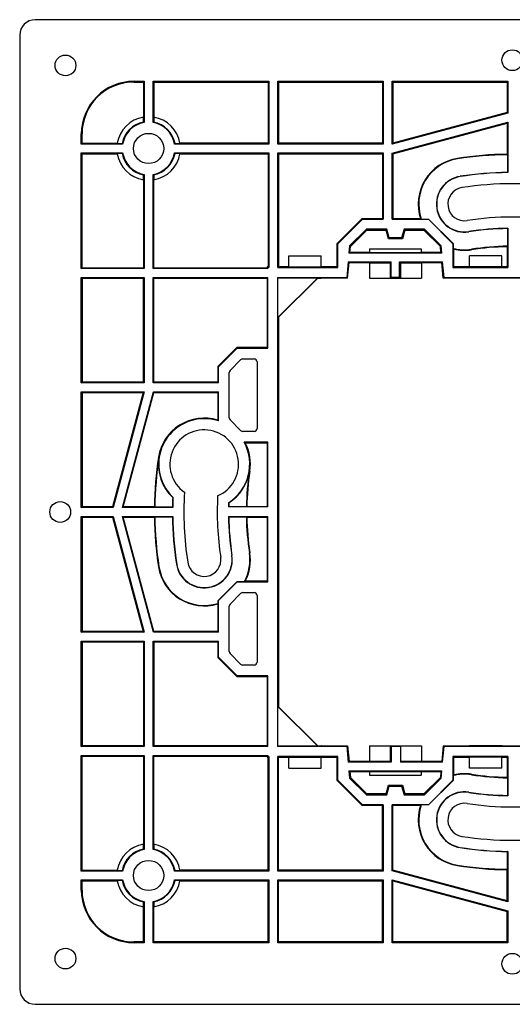
# Model space of a CAD drawing. Units: millimetres. Extents: x -47.8 to 47, y -47.4 to 47.4.
# Drawn here: x -47.8 to -0.4, y -47.4 to 47.4 of the extents above; entities that cross this region are included whole.
import ezdxf

# ---------------------------------------------------------------- set-up
doc = ezdxf.new("R2010")
doc.units = ezdxf.units.MM
doc.header["$LTSCALE"] = 16.335
doc.layers.get('0').update_dxf_attribs({"linetype": 'CONTINUOUS'})
doc.layers.add('DRAFT', color=7, linetype='CONTINUOUS')

msp = doc.modelspace()

# ---------------------------------------------------------------- linework, layer by layer
at = {"color": 7, "linetype": 'CONTINUOUS'}
for p, q in [((45.5, 47.437), (-46.3, 47.437)), ((-47.8, 45.937), (-47.8, -45.863)), ((-36.8, 41.507), (-35.83, 41.507)), ((-36.8, 41.437), (-35.9, 41.437)), ((-35.83, 41.507), (-35.9, 41.437)), ((-35.9, 41.437), (-35.9, 38.051)), ((-35.83, 41.507), (-35.83, 37.53)), ((-34.97, 37.53), (-34.97, 41.507)), ((-34.97, 41.507), (-34.9, 41.437)), ((-34.97, 41.507), (-23.83, 41.507)), ((-34.9, 41.437), (-34.9, 38.051)), ((-34.9, 41.437), (-23.9, 41.437)), ((-23.83, 41.507), (-23.9, 41.437)), ((-23.9, 41.437), (-23.9, 35.537)), ((-23.83, 41.507), (-23.83, 35.467)), ((-22.97, 35.467), (-22.97, 41.507)), ((-22.97, 41.507), (-22.9, 41.437)), ((-22.97, 41.507), (-12.83, 41.507)), ((-22.9, 41.437), (-22.9, 35.537)), ((-22.9, 41.437), (-12.9, 41.437)), ((-12.83, 41.507), (-12.9, 41.437)), ((-12.9, 41.437), (-12.9, 35.537)), ((-12.83, 41.507), (-12.83, 35.467)), ((-11.97, 35.463), (-11.97, 41.507)), ((-11.97, 41.507), (-11.9, 41.437)), ((-11.97, 41.507), (-0.83, 41.507)), ((-11.9, 41.437), (-11.9, 35.554)), ((-11.9, 41.437), (-0.9, 41.437)), ((-0.83, 41.507), (-0.9, 41.437)), ((-0.9, 41.437), (-0.9, 38.502)), ((-0.83, 41.507), (-0.83, 38.448)), ((-35.892, 37.582), (-35.9, 38.051)), ((-34.9, 38.051), (-34.908, 37.582)), ((-0.83, 38.448), (-11.97, 35.463)), ((-0.9, 38.502), (-11.9, 35.554)), ((-0.9, 38.502), (-0.83, 38.448)), ((-35.892, 37.582), (-35.865, 37.559)), ((-34.943, 37.553), (-34.97, 37.53)), ((-11.97, 34.573), (-0.83, 37.558)), ((-11.9, 34.519), (-0.9, 37.467)), ((-0.9, 37.467), (-0.83, 37.558)), ((-0.9, 37.467), (-0.9, 34.483)), ((-0.83, 37.558), (-0.83, 32.714)), ((-41.87, 35.467), (-41.87, 36.437)), ((-41.8, 35.537), (-41.8, 36.437)), ((-41.87, 35.467), (-41.8, 35.537)), ((-37.894, 35.467), (-41.87, 35.467)), ((-41.8, 35.537), (-38.415, 35.537)), ((-38.415, 35.537), (-37.945, 35.529)), ((-37.917, 35.494), (-37.894, 35.467)), ((-23.83, 35.467), (-32.907, 35.467)), ((-32.855, 35.529), (-32.878, 35.501)), ((-32.855, 35.529), (-32.386, 35.537)), ((-23.9, 35.537), (-32.386, 35.537)), ((-23.9, 35.537), (-23.83, 35.467)), ((-22.9, 35.537), (-22.97, 35.467)), ((-12.83, 35.467), (-22.97, 35.467)), ((-12.9, 35.537), (-22.9, 35.537)), ((-12.9, 35.537), (-12.83, 35.467)), ((-11.9, 35.554), (-11.97, 35.463)), ((-41.87, 23.467), (-41.87, 34.607)), ((-41.87, 34.607), (-41.8, 34.537)), ((-41.87, 34.607), (-37.894, 34.607)), ((-41.8, 23.537), (-41.8, 34.537)), ((-41.8, 34.537), (-38.415, 34.537)), ((-37.945, 34.545), (-38.415, 34.537)), ((-37.945, 34.545), (-37.922, 34.572)), ((-32.884, 34.579), (-32.907, 34.607)), ((-32.907, 34.607), (-23.83, 34.607)), ((-32.386, 34.537), (-32.855, 34.545)), ((-32.386, 34.537), (-23.9, 34.537)), ((-23.9, 34.537), (-23.83, 34.607)), ((-23.9, 34.537), (-23.9, 23.637)), ((-23.83, 34.607), (-23.83, 23.567)), ((-22.97, 23.567), (-22.97, 34.607)), ((-22.9, 34.537), (-22.97, 34.607)), ((-22.97, 34.607), (-12.83, 34.607)), ((-22.9, 34.537), (-22.9, 23.637)), ((-22.9, 34.537), (-12.9, 34.537)), ((-12.9, 34.537), (-12.83, 34.607)), ((-12.9, 34.537), (-12.9, 28.287)), ((-12.83, 34.607), (-12.83, 28.217)), ((-11.97, 28.217), (-11.97, 34.573)), ((-11.9, 34.519), (-11.97, 34.573)), ((-11.9, 34.519), (-11.9, 28.287)), ((-0.855, 34.438), (-0.9, 34.483)), ((-0.855, 34.438), (-0.855, 32.738)), ((-35.9, 32.022), (-35.892, 32.492)), ((-35.858, 32.521), (-35.83, 32.543)), ((-35.83, 32.543), (-35.83, 23.467)), ((-34.97, 23.467), (-34.97, 32.543)), ((-34.908, 32.492), (-34.936, 32.515)), ((-34.908, 32.492), (-34.9, 32.022)), ((-0.83, 32.714), (-0.855, 32.738)), ((-35.9, 32.022), (-35.9, 23.537)), ((-34.9, 23.537), (-34.9, 32.022)), ((-17.25, 25.892), (-14.856, 28.287)), ((-17.18, 25.864), (-14.827, 28.217)), ((-14.856, 28.287), (-14.827, 28.217)), ((-14.856, 28.287), (-12.9, 28.287)), ((-14.827, 28.217), (-12.83, 28.217)), ((-12.83, 28.217), (-12.9, 28.287)), ((-11.97, 28.217), (-11.9, 28.287)), ((-11.97, 28.217), (-8.474, 28.217)), ((-11.9, 28.287), (-9.226, 28.287)), ((-9.205, 28.272), (-9.226, 28.287)), ((-9.163, 28.241), (-9.205, 28.272)), ((-9.163, 28.241), (-8.463, 28.241)), ((-8.463, 28.241), (-8.474, 28.217)), ((-8.474, 28.217), (-6.12, 25.864)), ((-8.463, 28.241), (-6.096, 25.874)), ((-0.83, 27.353), (-0.855, 27.328)), ((-0.855, 27.328), (-0.855, 25.628)), ((-0.83, 27.353), (-0.83, 23.567)), ((-17.25, 23.637), (-17.25, 25.892)), ((-17.18, 25.864), (-17.25, 25.892)), ((-17.18, 23.567), (-17.18, 25.864)), ((-6.12, 25.864), (-6.096, 25.874)), ((-6.12, 25.864), (-6.12, 23.567)), ((-6.096, 25.874), (-6.096, 25.416)), ((-0.855, 25.628), (-0.9, 25.582)), ((-21.909, 23.637), (-21.909, 24.696)), ((-18.792, 23.637), (-18.792, 24.696)), ((-6.096, 25.416), (-6.081, 25.396)), ((-6.081, 25.396), (-6.05, 25.358)), ((-6.05, 25.358), (-6.05, 23.637)), ((-4.509, 23.637), (-4.509, 24.696)), ((-1.392, 23.637), (-1.392, 24.696)), ((-0.9, 25.582), (-0.9, 23.637)), ((-41.87, 23.467), (-41.8, 23.537)), ((-35.83, 23.467), (-41.87, 23.467)), ((-41.8, 23.537), (-35.9, 23.537)), ((-35.9, 23.537), (-35.83, 23.467)), ((-34.9, 23.537), (-34.97, 23.467)), ((-23.93, 23.467), (-34.97, 23.467)), ((-34.9, 23.537), (-24, 23.537)), ((-24, 23.637), (-24, 23.537)), ((-24, 23.637), (-23.93, 23.567)), ((-23.9, 23.637), (-24, 23.637)), ((-23.93, 23.467), (-24, 23.537)), ((-23.93, 23.467), (-23.93, 23.567)), ((-23.93, 23.567), (-23.83, 23.567)), ((-23.83, 23.567), (-23.9, 23.637)), ((-22.97, 23.567), (-22.9, 23.637)), ((-22.97, 23.567), (-17.18, 23.567)), ((-21.909, 23.637), (-22.9, 23.637)), ((-21.909, 23.637), (-21.902, 23.63)), ((-21.902, 23.63), (-18.799, 23.63)), ((-18.792, 23.637), (-18.799, 23.63)), ((-17.25, 23.637), (-18.792, 23.637)), ((-17.25, 23.637), (-17.18, 23.567)), ((-6.05, 23.637), (-6.12, 23.567)), ((-6.12, 23.567), (-0.83, 23.567)), ((-4.509, 23.637), (-6.05, 23.637)), ((-4.509, 23.637), (-4.502, 23.63)), ((-1.399, 23.63), (-4.502, 23.63)), ((-1.392, 23.637), (-1.399, 23.63)), ((-0.9, 23.637), (-1.392, 23.637)), ((-0.83, 23.567), (-0.9, 23.637)), ((-41.87, 12.467), (-41.87, 22.607)), ((-41.87, 22.607), (-41.804, 22.54)), ((-41.87, 22.607), (-35.83, 22.607)), ((-41.804, 22.54), (-41.804, 12.533)), ((-41.804, 22.54), (-35.897, 22.54)), ((-35.897, 22.54), (-35.83, 22.607)), ((-35.897, 12.533), (-35.897, 22.54)), ((-35.83, 22.607), (-35.83, 12.467)), ((-34.97, 12.467), (-34.97, 22.607)), ((-34.904, 22.54), (-34.97, 22.607)), ((-34.97, 22.607), (-23.93, 22.607)), ((-34.904, 12.533), (-34.904, 22.54)), ((-34.904, 22.54), (-23.997, 22.54)), ((-23.93, 22.607), (-23.997, 22.54)), ((-23.997, 22.54), (-23.997, 15.883)), ((-23.93, 15.817), (-23.93, 22.607)), ((-26.904, 15.883), (-28.747, 14.041)), ((-28.68, 14.014), (-26.877, 15.817)), ((-26.904, 15.883), (-26.877, 15.817)), ((-23.997, 15.883), (-26.904, 15.883)), ((-26.877, 15.817), (-23.93, 15.817)), ((-23.93, 15.817), (-23.997, 15.883)), ((-27.562, 13.675), (-26.538, 14.699)), ((-26.326, 14.787), (-25.25, 14.787)), ((-24.95, 14.487), (-24.95, 8.087)), ((-28.747, 14.041), (-28.747, 12.533)), ((-28.747, 14.041), (-28.68, 14.014)), ((-28.68, 12.467), (-28.68, 14.014)), ((-27.65, 9.111), (-27.65, 13.463)), ((-41.87, 12.467), (-41.804, 12.533)), ((-35.83, 12.467), (-41.87, 12.467)), ((-35.897, 12.533), (-41.804, 12.533)), ((-35.897, 12.533), (-35.83, 12.467)), ((-34.904, 12.533), (-34.97, 12.467)), ((-28.68, 12.467), (-34.97, 12.467)), ((-28.747, 12.533), (-34.904, 12.533)), ((-28.68, 12.467), (-28.747, 12.533)), ((-41.87, 0.467), (-41.87, 11.607)), ((-41.87, 11.607), (-41.804, 11.54)), ((-41.87, 11.607), (-35.827, 11.607)), ((-41.804, 11.54), (-41.804, 0.533)), ((-41.804, 11.54), (-35.913, 11.54)), ((-35.913, 11.54), (-38.863, 0.533)), ((-35.827, 11.607), (-38.812, 0.467)), ((-37.921, 0.467), (-34.936, 11.607)), ((-37.835, 0.533), (-34.885, 11.54)), ((-35.913, 11.54), (-35.827, 11.607)), ((-34.885, 11.54), (-34.936, 11.607)), ((-34.936, 11.607), (-28.68, 11.607)), ((-34.885, 11.54), (-28.747, 11.54)), ((-28.68, 11.607), (-28.747, 11.54)), ((-28.747, 11.54), (-28.747, 8.889)), ((-28.68, 8.799), (-28.68, 11.607)), ((-28.717, 8.849), (-28.747, 8.889)), ((-26.538, 7.875), (-27.562, 8.899)), ((-25.25, 7.787), (-26.326, 7.787)), ((-26.212, 6.757), (-26.163, 6.727)), ((-23.93, 6.757), (-26.212, 6.757)), ((-26.102, 6.69), (-23.997, 6.69)), ((-23.93, 6.757), (-23.997, 6.69)), ((-23.997, 6.69), (-23.997, 0.537)), ((-23.93, 0.537), (-23.93, 6.757)), ((-33.05, 1.449), (-33.075, 1.439)), ((-41.87, 0.467), (-41.804, 0.533)), ((-38.812, 0.467), (-41.87, 0.467)), ((-38.863, 0.533), (-41.804, 0.533)), ((-38.863, 0.533), (-38.812, 0.467)), ((-37.835, 0.533), (-37.921, 0.467)), ((-33.078, 0.467), (-37.921, 0.467)), ((-34.843, 0.533), (-37.835, 0.533)), ((-34.802, 0.491), (-34.843, 0.533)), ((-33.102, 0.491), (-34.802, 0.491)), ((-33.078, 0.467), (-33.102, 0.491)), ((-23.93, 0.537), (-27.716, 0.537)), ((-27.705, 0.934), (-27.681, 0.92)), ((-41.87, -11.533), (-41.87, -0.393)), ((-41.87, -0.393), (-41.804, -0.46)), ((-41.87, -0.393), (-38.812, -0.393)), ((-41.804, -0.46), (-41.804, -11.467)), ((-41.804, -0.46), (-38.863, -0.46)), ((-38.863, -0.46), (-38.812, -0.393)), ((-38.863, -0.46), (-35.913, -11.467)), ((-38.812, -0.393), (-35.827, -11.533)), ((-34.936, -11.533), (-37.921, -0.393)), ((-37.835, -0.46), (-37.921, -0.393)), ((-37.921, -0.393), (-33.078, -0.393)), ((-34.885, -11.467), (-37.835, -0.46)), ((-37.835, -0.46), (-34.843, -0.46)), ((-34.802, -0.418), (-34.843, -0.46)), ((-34.802, -0.418), (-33.102, -0.418)), ((-33.078, -0.393), (-33.102, -0.418)), ((-27.717, -0.393), (-27.692, -0.418)), ((-27.717, -0.393), (-23.93, -0.393)), ((-27.692, -0.418), (-25.992, -0.418)), ((-25.992, -0.418), (-25.949, -0.46)), ((-25.949, -0.46), (-23.997, -0.46)), ((-23.93, -0.393), (-23.997, -0.46)), ((-23.997, -0.46), (-23.997, -6.617)), ((-23.93, -6.683), (-23.93, -0.393)), ((-26.14, -6.64), (-26.102, -6.617)), ((-23.997, -6.617), (-26.102, -6.617)), ((-23.93, -6.683), (-23.997, -6.617)), ((-28.705, -8.476), (-26.887, -6.659)), ((-28.68, -8.486), (-26.877, -6.683)), ((-26.887, -6.659), (-26.877, -6.683)), ((-26.887, -6.659), (-26.171, -6.659)), ((-26.877, -6.683), (-23.93, -6.683)), ((-26.171, -6.659), (-26.14, -6.64)), ((-28.705, -8.759), (-28.705, -8.476)), ((-28.705, -8.476), (-28.68, -8.486)), ((-28.68, -11.533), (-28.68, -8.486)), ((-27.562, -8.825), (-26.538, -7.801)), ((-26.326, -7.713), (-25.25, -7.713)), ((-24.95, -8.013), (-24.95, -14.413)), ((-28.737, -8.803), (-28.747, -8.816)), ((-28.747, -8.816), (-28.747, -11.467)), ((-28.705, -8.759), (-28.737, -8.803)), ((-27.65, -13.389), (-27.65, -9.037)), ((-41.87, -11.533), (-41.804, -11.467)), ((-35.827, -11.533), (-41.87, -11.533)), ((-35.913, -11.467), (-41.804, -11.467)), ((-35.913, -11.467), (-35.827, -11.533)), ((-34.885, -11.467), (-34.936, -11.533)), ((-28.68, -11.533), (-34.936, -11.533)), ((-28.747, -11.467), (-34.885, -11.467)), ((-28.68, -11.533), (-28.747, -11.467)), ((-41.87, -22.533), (-41.87, -12.393)), ((-41.87, -12.393), (-41.804, -12.46)), ((-41.87, -12.393), (-35.83, -12.393)), ((-41.804, -12.46), (-41.804, -22.467)), ((-41.804, -12.46), (-35.897, -12.46)), ((-35.897, -12.46), (-35.83, -12.393)), ((-35.897, -12.46), (-35.897, -22.467)), ((-35.83, -12.393), (-35.83, -22.533)), ((-34.97, -22.533), (-34.97, -12.393)), ((-34.904, -12.46), (-34.97, -12.393)), ((-34.97, -12.393), (-28.68, -12.393)), ((-34.904, -12.46), (-34.904, -22.467)), ((-34.904, -12.46), (-28.747, -12.46)), ((-28.68, -12.393), (-28.747, -12.46)), ((-28.747, -12.46), (-28.747, -13.967)), ((-28.68, -13.94), (-28.68, -12.393)), ((-28.747, -13.967), (-28.68, -13.94)), ((-28.747, -13.967), (-26.904, -15.81)), ((-26.877, -15.743), (-28.68, -13.94)), ((-26.538, -14.625), (-27.562, -13.601)), ((-25.25, -14.713), (-26.326, -14.713)), ((-26.904, -15.81), (-26.877, -15.743)), ((-26.904, -15.81), (-23.997, -15.81)), ((-23.93, -15.743), (-26.877, -15.743)), ((-23.93, -15.743), (-23.997, -15.81)), ((-23.997, -15.81), (-23.997, -22.467)), ((-23.93, -22.533), (-23.93, -15.743)), ((-41.87, -22.533), (-41.804, -22.467)), ((-35.83, -22.533), (-41.87, -22.533)), ((-35.897, -22.467), (-41.804, -22.467)), ((-35.897, -22.467), (-35.83, -22.533)), ((-34.904, -22.467), (-34.97, -22.533)), ((-23.93, -22.533), (-34.97, -22.533)), ((-23.997, -22.467), (-34.904, -22.467)), ((-23.93, -22.533), (-23.997, -22.467)), ((-41.87, -23.393), (-41.8, -23.463)), ((-41.87, -34.533), (-41.87, -23.393)), ((-41.87, -23.393), (-35.83, -23.393)), ((-41.8, -34.463), (-41.8, -23.463)), ((-41.8, -23.463), (-35.9, -23.463)), ((-35.9, -23.463), (-35.83, -23.393)), ((-35.9, -23.463), (-35.9, -31.949)), ((-35.83, -23.393), (-35.83, -32.47)), ((-34.9, -23.463), (-34.97, -23.393)), ((-34.97, -32.47), (-34.97, -23.393)), ((-34.97, -23.393), (-23.93, -23.393)), ((-34.9, -31.949), (-34.9, -23.463)), ((-34.9, -23.463), (-24, -23.463)), ((-23.93, -23.393), (-24, -23.463)), ((-24, -23.463), (-24, -23.563)), ((-24, -23.563), (-23.93, -23.493)), ((-24, -23.563), (-23.9, -23.563)), ((-23.93, -23.493), (-23.93, -23.393)), ((-23.83, -23.493), (-23.93, -23.493)), ((-23.83, -23.493), (-23.9, -23.563)), ((-23.9, -34.463), (-23.9, -23.563)), ((-23.83, -23.493), (-23.83, -34.533)), ((-22.97, -23.493), (-22.9, -23.563)), ((-22.97, -34.533), (-22.97, -23.493)), ((-17.18, -23.493), (-22.97, -23.493)), ((-22.9, -34.463), (-22.9, -23.563)), ((-22.9, -23.563), (-21.909, -23.563)), ((-21.909, -23.563), (-21.902, -23.556)), ((-21.909, -24.622), (-21.909, -23.563)), ((-21.902, -23.556), (-18.799, -23.556)), ((-18.792, -23.563), (-18.799, -23.556)), ((-18.792, -23.563), (-17.25, -23.563)), ((-18.792, -24.622), (-18.792, -23.563)), ((-17.25, -23.563), (-17.18, -23.493)), ((-17.25, -25.819), (-17.25, -23.563)), ((-17.18, -25.79), (-17.18, -23.493)), ((-0.83, -23.493), (-6.12, -23.493)), ((-6.05, -23.563), (-6.12, -23.493)), ((-6.12, -23.493), (-6.12, -25.79)), ((-6.05, -23.563), (-4.509, -23.563)), ((-6.05, -23.563), (-6.05, -25.284)), ((-4.509, -23.563), (-4.502, -23.556)), ((-4.509, -24.622), (-4.509, -23.563)), ((-1.399, -23.556), (-4.502, -23.556)), ((-1.392, -23.563), (-1.399, -23.556)), ((-1.392, -23.563), (-0.9, -23.563)), ((-1.392, -24.622), (-1.392, -23.563)), ((-0.83, -23.493), (-0.9, -23.563)), ((-0.9, -23.563), (-0.9, -25.508)), ((-0.83, -23.493), (-0.83, -27.28)), ((-6.096, -25.342), (-6.065, -25.303)), ((-6.096, -25.342), (-6.096, -25.8)), ((-6.065, -25.303), (-6.05, -25.284)), ((-0.855, -25.555), (-0.9, -25.508)), ((-0.855, -25.555), (-0.855, -27.255)), ((-17.18, -25.79), (-17.25, -25.819)), ((-14.856, -28.213), (-17.25, -25.819)), ((-14.827, -28.143), (-17.18, -25.79)), ((-6.12, -25.79), (-8.474, -28.143)), ((-6.096, -25.8), (-8.463, -28.168)), ((-6.12, -25.79), (-6.096, -25.8)), ((-0.83, -27.28), (-0.855, -27.255)), ((-14.856, -28.213), (-14.827, -28.143)), ((-12.9, -28.213), (-14.856, -28.213)), ((-12.83, -28.143), (-14.827, -28.143)), ((-12.83, -28.143), (-12.9, -28.213)), ((-12.9, -34.463), (-12.9, -28.213)), ((-12.83, -28.143), (-12.83, -34.533)), ((-8.474, -28.143), (-11.97, -28.143)), ((-11.97, -28.143), (-11.9, -28.213)), ((-11.97, -34.499), (-11.97, -28.143)), ((-9.226, -28.213), (-11.9, -28.213)), ((-11.9, -34.446), (-11.9, -28.213)), ((-9.184, -28.183), (-9.226, -28.213)), ((-9.163, -28.168), (-9.184, -28.183)), ((-8.463, -28.168), (-9.163, -28.168)), ((-8.463, -28.168), (-8.474, -28.143)), ((-35.892, -32.418), (-35.9, -31.949)), ((-34.9, -31.949), (-34.908, -32.418)), ((-35.892, -32.418), (-35.865, -32.441)), ((-34.943, -32.447), (-34.97, -32.47)), ((-0.83, -32.641), (-0.855, -32.665)), ((-0.855, -34.365), (-0.855, -32.665)), ((-0.83, -32.641), (-0.83, -37.484)), ((-41.87, -34.533), (-41.8, -34.463)), ((-37.894, -34.533), (-41.87, -34.533)), ((-41.8, -34.463), (-38.415, -34.463)), ((-38.415, -34.463), (-37.945, -34.471)), ((-37.917, -34.506), (-37.894, -34.533)), ((-23.83, -34.533), (-32.907, -34.533)), ((-32.855, -34.471), (-32.878, -34.499)), ((-32.855, -34.471), (-32.386, -34.463)), ((-23.9, -34.463), (-32.386, -34.463)), ((-23.9, -34.463), (-23.83, -34.533)), ((-22.9, -34.463), (-22.97, -34.533)), ((-12.83, -34.533), (-22.97, -34.533)), ((-12.9, -34.463), (-22.9, -34.463)), ((-12.9, -34.463), (-12.83, -34.533)), ((-11.9, -34.446), (-11.97, -34.499)), ((-0.83, -37.484), (-11.97, -34.499)), ((-0.9, -37.393), (-11.9, -34.446)), ((-0.855, -34.365), (-0.9, -34.41)), ((-0.9, -37.393), (-0.9, -34.41)), ((-41.87, -35.393), (-41.8, -35.463)), ((-41.87, -36.363), (-41.87, -35.393)), ((-41.87, -35.393), (-37.894, -35.393)), ((-41.8, -36.363), (-41.8, -35.463)), ((-41.8, -35.463), (-38.415, -35.463)), ((-37.945, -35.455), (-38.415, -35.463)), ((-37.945, -35.455), (-37.922, -35.428)), ((-32.884, -35.421), (-32.907, -35.393)), ((-32.907, -35.393), (-23.83, -35.393)), ((-32.386, -35.463), (-32.855, -35.455)), ((-32.386, -35.463), (-23.9, -35.463)), ((-23.9, -35.463), (-23.83, -35.393)), ((-23.9, -41.363), (-23.9, -35.463)), ((-23.83, -35.393), (-23.83, -41.433)), ((-22.9, -35.463), (-22.97, -35.393)), ((-22.97, -35.393), (-12.83, -35.393)), ((-22.97, -41.433), (-22.97, -35.393)), ((-22.9, -35.463), (-12.9, -35.463)), ((-22.9, -41.363), (-22.9, -35.463)), ((-12.9, -35.463), (-12.83, -35.393)), ((-12.9, -41.363), (-12.9, -35.463)), ((-12.83, -35.393), (-12.83, -41.433)), ((-11.97, -35.39), (-0.83, -38.375)), ((-11.9, -35.481), (-11.97, -35.39)), ((-11.97, -41.433), (-11.97, -35.39)), ((-11.9, -35.481), (-0.9, -38.428)), ((-11.9, -41.363), (-11.9, -35.481)), ((-35.9, -37.978), (-35.892, -37.508)), ((-35.858, -37.479), (-35.83, -37.457)), ((-35.83, -37.457), (-35.83, -41.433)), ((-34.97, -41.433), (-34.97, -37.457)), ((-34.908, -37.508), (-34.936, -37.485)), ((-34.908, -37.508), (-34.9, -37.978)), ((-0.9, -37.393), (-0.83, -37.484)), ((-35.9, -41.363), (-35.9, -37.978)), ((-34.9, -41.363), (-34.9, -37.978)), ((-0.9, -38.428), (-0.83, -38.375)), ((-0.9, -41.363), (-0.9, -38.428)), ((-0.83, -38.375), (-0.83, -41.433)), ((-35.9, -41.363), (-36.8, -41.363)), ((-35.83, -41.433), (-36.8, -41.433)), ((-35.83, -41.433), (-35.9, -41.363)), ((-34.97, -41.433), (-34.9, -41.363)), ((-23.83, -41.433), (-34.97, -41.433)), ((-23.9, -41.363), (-34.9, -41.363)), ((-23.83, -41.433), (-23.9, -41.363)), ((-22.97, -41.433), (-22.9, -41.363)), ((-12.83, -41.433), (-22.97, -41.433)), ((-12.9, -41.363), (-22.9, -41.363)), ((-12.83, -41.433), (-12.9, -41.363)), ((-11.97, -41.433), (-11.9, -41.363)), ((-0.83, -41.433), (-11.97, -41.433)), ((-0.9, -41.363), (-11.9, -41.363)), ((-0.83, -41.433), (-0.9, -41.363)), ((-46.3, -47.363), (45.5, -47.363))]:
    msp.add_line(p, q, dxfattribs=at)
at = {"color": 250, "linetype": 'CONTINUOUS'}
for p, q in [((-36.8, 41.507), (-36.8, 41.437)), ((-41.8, 36.437), (-41.87, 36.437)), ((-5.683, 34.079), (-5.676, 34.035)), ((-5.411, 32.331), (-5.415, 32.355)), ((-4.589, 27.034), (-4.586, 27.009)), ((-4.318, 25.285), (-4.325, 25.33)), ((-34.398, 5.312), (-34.439, 5.319)), ((-25.693, 3.961), (-25.652, 3.955)), ((-27.397, -4.152), (-27.373, -4.148)), ((-25.652, -3.881), (-25.693, -3.888)), ((-34.439, -5.245), (-34.398, -5.239)), ((-32.694, -4.974), (-32.718, -4.978)), ((-4.318, -25.211), (-4.325, -25.256)), ((-4.589, -26.96), (-4.586, -26.936)), ((-5.411, -32.257), (-5.415, -32.281)), ((-5.683, -34.006), (-5.676, -33.961)), ((-41.8, -36.363), (-41.87, -36.363)), ((-36.8, -41.363), (-36.8, -41.433))]:
    msp.add_line(p, q, dxfattribs=at)
at = {"color": 7, "linetype": 'CONTINUOUS'}
for points in [[(-35.865, 37.559), (-35.837, 37.536), (-35.83, 37.53)], [(-34.908, 37.582), (-34.915, 37.576), (-34.943, 37.553)], [(-37.945, 35.529), (-37.939, 35.522), (-37.917, 35.494)], [(-32.878, 35.501), (-32.901, 35.474), (-32.907, 35.467)], [(-37.922, 34.572), (-37.899, 34.6), (-37.894, 34.607)], [(-32.855, 34.545), (-32.861, 34.552), (-32.884, 34.579)], [(-35.892, 32.492), (-35.885, 32.498), (-35.858, 32.521)], [(-34.936, 32.515), (-34.963, 32.538), (-34.97, 32.543)], [(-28.68, 8.799), (-28.688, 8.809), (-28.717, 8.849)], [(-26.163, 6.727), (-26.114, 6.698), (-26.102, 6.69)], [(-35.865, -32.441), (-35.837, -32.464), (-35.83, -32.47)], [(-34.908, -32.418), (-34.915, -32.424), (-34.943, -32.447)], [(-37.945, -34.471), (-37.939, -34.478), (-37.917, -34.506)], [(-32.878, -34.499), (-32.901, -34.526), (-32.907, -34.533)], [(-37.922, -35.428), (-37.899, -35.4), (-37.894, -35.393)], [(-32.855, -35.455), (-32.861, -35.448), (-32.884, -35.421)], [(-35.892, -37.508), (-35.885, -37.502), (-35.858, -37.479)], [(-34.936, -37.485), (-34.963, -37.462), (-34.97, -37.457)]]:
    msp.add_lwpolyline(points, dxfattribs=at)
for centre, radius in [((-43.4, 43.037), 1), ((-0.4, 43.537), 1), ((-35.4, 35.037), 1.456), ((-43.9, 0.037), 1), ((-35.4, -34.963), 1.456), ((-43.4, -42.963), 1), ((-0.4, -43.463), 1)]:
    msp.add_circle(centre, radius, dxfattribs=at)
for centre, radius, start, end in [((-46.3, 45.937), 1.5, 90, 180), ((-36.8, 36.437), 5.07, 90, 180), ((-36.8, 36.437), 5, 90, 180), ((-35.4, 35.037), 3.056, 99.41778, 170.58222), ((-35.4, 35.037), 3.056, 9.41778, 80.58222), ((-35.4, 35.037), 2.592, 100.94025, 169.05975), ((-35.4, 35.037), 2.53, 99.78895, 170.21105), ((-35.4, 35.037), 2.53, 9.78895, 80.21105), ((-35.4, 35.037), 2.592, 10.94025, 79.05975), ((-35.4, 35.037), 3.056, 189.41778, 260.58222), ((-35.4, 35.037), 2.592, 190.94025, 259.05975), ((-35.4, 35.037), 2.53, 189.78895, 260.21105), ((-35.4, 35.037), 2.53, 279.78895, 350.21105), ((-35.4, 35.037), 2.592, 280.94025, 349.05975), ((-35.4, 35.037), 3.056, 279.41778, 350.58222), ((-0.4, 0.037), 34.45, 90.83161, 98.82015), ((-0.4, 0.037), 34.405, 90.75712, 98.82015), ((-5, 29.682), 4.45, 98.82015, 198.27246), ((-5, 29.682), 4.405, 98.82015, 199.09104), ((-5, 29.682), 2.705, 98.82015, 278.82015), ((-5, 29.682), 2.68, 98.82015, 278.82015), ((-0.4, 0.037), 32.705, 90.79648, 98.82015), ((-0.4, 0.037), 32.68, 90.75422, 98.82015), ((-0.4, 0.037), 31.606, 81.17985, 98.82015), ((-5, 29.682), 1.606, 98.82015, 278.82015), ((-0.4, 0.037), 28.394, 81.17985, 98.82015), ((-0.4, 0.037), 27.32, 90.90222, 98.82015), ((-0.4, 0.037), 27.295, 90.95433, 98.82015), ((-0.4, 0.037), 25.595, 91.01772, 98.82015), ((-5, 29.682), 4.405, 255.60001, 278.82015), ((-5, 29.682), 4.45, 256.35207, 278.82015), ((-0.4, 0.037), 25.55, 91.12132, 98.82015), ((-26.326, 14.487), 0.3, 90, 135), ((-25.25, 14.487), 0.3, 0, 90), ((-27.35, 13.463), 0.3, 135, 180), ((-30.046, 4.637), 4.447, 73.01761, 171.17985), ((-30.046, 4.637), 4.38, 71.84168, 226.69294), ((-27.35, 9.111), 0.3, 180, 225), ((-30.046, 4.637), 3.306, 293.04613, 234.83704), ((-26.326, 8.087), 0.3, 225, 270), ((-25.25, 8.087), 0.3, 270, 360), ((-30.046, 4.637), 4.38, 302.29377, 28.94418), ((-30.046, 4.637), 4.447, 351.17985, 27.50467), ((-0.4, 0.037), 34.447, 171.17985, 179.17412), ((-0.4, 0.037), 34.405, 171.17985, 179.24288), ((-30.046, 4.637), 4.405, 171.17985, 226.54738), ((-30.046, 4.637), 4.405, 302.46238, 351.17985), ((-0.4, 0.037), 25.595, 171.17985, 178.88067), ((-0.4, 0.037), 25.553, 171.17985, 178.87883), ((-0.4, 0.037), 31.606, 176.55908, 188.82015), ((-0.4, 0.037), 32.705, 177.54219, 179.20352), ((-0.4, 0.037), 32.68, 177.52263, 179.24578), ((-0.4, 0.037), 28.394, 176.85549, 188.82015), ((-0.4, 0.037), 27.32, 178.11772, 178.95133), ((-0.4, 0.037), 27.295, 178.14485, 178.95039), ((-0.4, 0.037), 34.447, 180.82588, 188.82015), ((-0.4, 0.037), 34.405, 180.75712, 188.82015), ((-0.4, 0.037), 32.705, 180.79648, 188.82015), ((-0.4, 0.037), 32.68, 180.75422, 188.82015), ((-0.4, 0.037), 27.32, 180.90222, 188.82015), ((-0.4, 0.037), 27.295, 180.95433, 188.82015), ((-0.4, 0.037), 25.595, 181.01772, 188.82015), ((-0.4, 0.037), 25.553, 181.11334, 188.82015), ((-30.046, -4.563), 2.705, 188.82015, 8.82015), ((-30.046, -4.563), 2.68, 188.82015, 8.82015), ((-30.046, -4.563), 1.606, 188.82015, 8.82015), ((-30.046, -4.563), 4.405, 331.59348, 8.82015), ((-30.046, -4.563), 4.447, 332.49533, 8.82015), ((-30.046, -4.563), 4.447, 188.82015, 286.98239), ((-30.046, -4.563), 4.405, 188.82015, 287.72007), ((-26.326, -8.013), 0.3, 90, 135), ((-25.25, -8.013), 0.3, 0, 90), ((-27.35, -9.037), 0.3, 135, 180), ((-27.35, -13.389), 0.3, 180, 225), ((-26.326, -14.413), 0.3, 225, 270), ((-25.25, -14.413), 0.3, 270, 360), ((-5, -29.608), 4.405, 81.17985, 104.39999), ((-5, -29.608), 4.45, 81.17985, 103.64793), ((-0.4, 0.037), 25.595, 261.17985, 268.98228), ((-0.4, 0.037), 25.55, 261.17985, 268.87868), ((-5, -29.608), 2.705, 81.17985, 261.17985), ((-5, -29.608), 2.68, 81.17985, 261.17985), ((-0.4, 0.037), 27.32, 261.17985, 269.09778), ((-0.4, 0.037), 27.295, 261.17985, 269.04567), ((-5, -29.608), 4.45, 161.72754, 261.17985), ((-5, -29.608), 4.405, 160.90896, 261.17985), ((-5, -29.608), 1.606, 81.17985, 261.17985), ((-0.4, 0.037), 28.394, 261.17985, 278.82015), ((-0.4, 0.037), 31.606, 261.17985, 278.82015), ((-35.4, -34.963), 3.056, 99.41778, 170.58222), ((-35.4, -34.963), 3.056, 9.41778, 80.58222), ((-35.4, -34.963), 2.592, 100.94025, 169.05975), ((-35.4, -34.963), 2.53, 99.78895, 170.21105), ((-35.4, -34.963), 2.53, 9.78895, 80.21105), ((-35.4, -34.963), 2.592, 10.94025, 79.05975), ((-0.4, 0.037), 32.705, 261.17985, 269.20352), ((-0.4, 0.037), 32.68, 261.17985, 269.24578), ((-0.4, 0.037), 34.45, 261.17985, 269.16839), ((-0.4, 0.037), 34.405, 261.17985, 269.24288), ((-35.4, -34.963), 3.056, 189.41778, 260.58222), ((-35.4, -34.963), 2.592, 190.94025, 259.05975), ((-35.4, -34.963), 2.53, 189.78895, 260.21105), ((-35.4, -34.963), 2.53, 279.78895, 350.21105), ((-35.4, -34.963), 2.592, 280.94025, 349.05975), ((-35.4, -34.963), 3.056, 279.41778, 350.58222), ((-36.8, -36.363), 5.07, 180, 270), ((-36.8, -36.363), 5, 180, 270), ((-46.3, -45.863), 1.5, 180, 270)]:
    msp.add_arc(centre, radius, start, end, dxfattribs=at)
at = {"layer": 'DRAFT', "color": 7, "linetype": 'CONTINUOUS'}
for p, q in [((-14.437, 27.276), (-16.064, 25.649)), ((-15.978, 25.609), (-14.4, 27.187)), ((-14.4, 27.187), (-14.437, 27.276)), ((-12.482, 27.276), (-14.437, 27.276)), ((-14.4, 27.187), (-12.55, 27.187)), ((-12.482, 27.276), (-12.55, 27.187)), ((-12.323, 26.337), (-12.55, 27.187)), ((-12.254, 26.426), (-12.482, 27.276)), ((-10.819, 27.276), (-11.046, 26.426)), ((-10.75, 27.187), (-10.978, 26.337)), ((-10.819, 27.276), (-10.75, 27.187)), ((-8.863, 27.276), (-10.819, 27.276)), ((-10.75, 27.187), (-8.9, 27.187)), ((-8.9, 27.187), (-8.863, 27.276)), ((-8.9, 27.187), (-7.323, 25.609)), ((-7.237, 25.649), (-8.863, 27.276)), ((-16.064, 25.649), (-16.125, 24.948)), ((-16.064, 25.649), (-15.978, 25.609)), ((-16.03, 25.006), (-15.978, 25.609)), ((-12.323, 26.337), (-12.254, 26.426)), ((-10.978, 26.337), (-12.323, 26.337)), ((-11.046, 26.426), (-12.254, 26.426)), ((-10.978, 26.337), (-11.046, 26.426)), ((-7.323, 25.609), (-7.237, 25.649)), ((-7.27, 25.006), (-7.323, 25.609)), ((-7.176, 24.948), (-7.237, 25.649)), ((-21.909, 24.696), (-18.792, 24.696)), ((-16.125, 24.948), (-16.058, 25.009)), ((-7.176, 24.948), (-16.125, 24.948)), ((-14.122, 25.009), (-16.058, 25.009)), ((-14.15, 25.037), (-14.15, 25.009)), ((-14.15, 25.037), (-14.122, 25.009)), ((-14.15, 25.037), (-9.15, 25.037)), ((-14.128, 25.387), (-14.131, 25.037)), ((-14.128, 25.387), (-9.173, 25.387)), ((-9.15, 25.037), (-9.178, 25.009)), ((-7.242, 25.009), (-9.178, 25.009)), ((-9.173, 25.387), (-9.169, 25.037)), ((-9.15, 25.037), (-9.15, 25.009)), ((-7.176, 24.948), (-7.242, 25.009)), ((-1.392, 24.696), (-4.509, 24.696)), ((-16.197, 24.126), (-16.328, 22.626)), ((-16.247, 22.537), (-16.113, 24.062)), ((-16.197, 24.126), (-16.141, 24.065)), ((-16.197, 24.126), (-12.061, 24.126)), ((-16.141, 24.065), (-14.122, 24.065)), ((-14.122, 24.065), (-14.15, 24.037)), ((-14.15, 24.065), (-14.15, 22.537)), ((-14.15, 24.037), (-12.15, 24.037)), ((-12.061, 24.126), (-12.15, 24.037)), ((-12.15, 24.037), (-12.15, 22.537)), ((-12.061, 22.626), (-12.061, 24.126)), ((-11.239, 22.626), (-11.239, 24.126)), ((-11.239, 24.126), (-11.15, 24.037)), ((-11.239, 24.126), (-7.104, 24.126)), ((-11.15, 24.037), (-11.15, 22.537)), ((-11.15, 24.037), (-9.15, 24.037)), ((-9.178, 24.065), (-9.15, 24.037)), ((-9.178, 24.065), (-7.16, 24.065)), ((-9.15, 24.065), (-9.15, 22.537)), ((-7.054, 22.537), (-7.187, 24.062)), ((-7.104, 24.126), (-7.16, 24.065)), ((-6.972, 22.626), (-7.104, 24.126)), ((-22.989, 22.626), (-22.989, -22.552)), ((-22.954, 22.591), (-22.989, 22.626)), ((-22.989, 22.626), (-16.328, 22.626)), ((-22.954, 18.759), (-19.123, 22.591)), ((-22.954, 18.759), (-22.954, 22.591)), ((-22.954, 22.591), (-19.123, 22.591)), ((-22.928, 18.748), (-19.112, 22.565)), ((-19.129, 22.547), (-18.783, 22.547)), ((-19.112, 22.565), (-19.123, 22.591)), ((-18.772, 22.537), (-18.783, 22.547)), ((-16.247, 22.537), (-18.772, 22.537)), ((-16.247, 22.537), (-16.328, 22.626)), ((-14.15, 22.537), (-9.15, 22.537)), ((-12.061, 22.626), (-12.15, 22.537)), ((-11.239, 22.626), (-12.061, 22.626)), ((-11.15, 22.537), (-11.239, 22.626)), ((-6.972, 22.626), (-7.054, 22.537)), ((-4.528, 22.537), (-7.054, 22.537)), ((-6.972, 22.626), (6.172, 22.626)), ((-4.528, 22.537), (-4.518, 22.547)), ((-1.383, 22.547), (-4.518, 22.547)), ((-1.372, 22.537), (-1.383, 22.547)), ((0.572, 22.537), (-1.372, 22.537)), ((-22.928, 18.748), (-22.954, 18.759)), ((-22.9, 18.776), (-22.9, -18.703)), ((-22.928, -18.675), (-22.954, -18.686)), ((-19.123, -22.517), (-22.954, -18.686)), ((-22.954, -22.517), (-22.954, -18.686)), ((-19.112, -22.491), (-22.928, -18.675)), ((-22.954, -22.517), (-22.989, -22.552)), ((-16.328, -22.552), (-22.989, -22.552)), ((-19.123, -22.517), (-22.954, -22.517)), ((-19.129, -22.474), (-18.783, -22.474)), ((-19.112, -22.491), (-19.123, -22.517)), ((-18.772, -22.463), (-18.783, -22.474)), ((-18.772, -22.463), (-16.247, -22.463)), ((-16.328, -22.552), (-16.247, -22.463)), ((-16.328, -22.552), (-16.197, -24.052)), ((-16.247, -22.463), (-16.113, -23.989)), ((-14.15, -22.463), (-9.15, -22.463)), ((-14.15, -22.463), (-14.15, -23.991)), ((-12.061, -22.552), (-12.15, -22.463)), ((-12.15, -22.463), (-12.15, -23.963)), ((-11.15, -22.552), (-12.061, -22.552)), ((-12.061, -22.552), (-12.061, -24.052)), ((-11.15, -22.463), (-11.15, -24.052)), ((-9.15, -22.463), (-9.15, -23.991)), ((-7.054, -22.463), (-7.187, -23.989)), ((-7.104, -24.052), (-6.972, -22.552)), ((-7.054, -22.463), (-4.528, -22.463)), ((-7.054, -22.463), (-6.972, -22.552)), ((6.172, -22.552), (-6.972, -22.552)), ((-4.528, -22.463), (-4.518, -22.474)), ((-1.383, -22.474), (-4.518, -22.474)), ((-1.372, -22.463), (-1.383, -22.474)), ((-1.372, -22.463), (0.572, -22.463)), ((-21.909, -24.622), (-18.792, -24.622)), ((-16.197, -24.052), (-16.141, -23.991)), ((-12.061, -24.052), (-16.197, -24.052)), ((-14.122, -23.991), (-16.141, -23.991)), ((-14.15, -23.963), (-14.122, -23.991)), ((-14.15, -23.963), (-12.15, -23.963)), ((-12.15, -23.963), (-12.061, -24.052)), ((-11.15, -23.963), (-9.15, -23.963)), ((-7.104, -24.052), (-11.15, -24.052)), ((-9.15, -23.963), (-9.178, -23.991)), ((-7.16, -23.991), (-9.178, -23.991)), ((-7.104, -24.052), (-7.16, -23.991)), ((-1.392, -24.622), (-4.509, -24.622)), ((-16.125, -24.874), (-16.058, -24.935)), ((-16.125, -24.874), (-7.176, -24.874)), ((-16.125, -24.874), (-16.064, -25.576)), ((-15.978, -25.536), (-16.064, -25.576)), ((-16.064, -25.576), (-14.437, -27.202)), ((-16.058, -24.935), (-14.122, -24.935)), ((-16.03, -24.933), (-15.978, -25.536)), ((-14.4, -27.113), (-15.978, -25.536)), ((-14.15, -24.935), (-14.15, -24.963)), ((-14.122, -24.935), (-14.15, -24.963)), ((-14.15, -24.963), (-9.15, -24.963)), ((-14.131, -24.963), (-14.128, -25.313)), ((-14.128, -25.313), (-9.173, -25.313)), ((-9.178, -24.935), (-7.242, -24.935)), ((-9.178, -24.935), (-9.15, -24.963)), ((-9.169, -24.963), (-9.173, -25.313)), ((-9.15, -24.935), (-9.15, -24.963)), ((-7.323, -25.536), (-8.9, -27.113)), ((-8.863, -27.202), (-7.237, -25.576)), ((-7.27, -24.933), (-7.323, -25.536)), ((-7.237, -25.576), (-7.323, -25.536)), ((-7.176, -24.874), (-7.242, -24.935)), ((-7.237, -25.576), (-7.176, -24.874)), ((-12.55, -27.113), (-12.323, -26.263)), ((-12.482, -27.202), (-12.254, -26.352)), ((-12.323, -26.263), (-10.978, -26.263)), ((-12.323, -26.263), (-12.254, -26.352)), ((-12.254, -26.352), (-11.046, -26.352)), ((-10.978, -26.263), (-11.046, -26.352)), ((-11.046, -26.352), (-10.819, -27.202)), ((-10.978, -26.263), (-10.75, -27.113)), ((-14.4, -27.113), (-14.437, -27.202)), ((-14.437, -27.202), (-12.482, -27.202)), ((-12.55, -27.113), (-14.4, -27.113)), ((-12.482, -27.202), (-12.55, -27.113)), ((-10.819, -27.202), (-10.75, -27.113)), ((-10.819, -27.202), (-8.863, -27.202)), ((-8.9, -27.113), (-10.75, -27.113)), ((-8.9, -27.113), (-8.863, -27.202))]:
    msp.add_line(p, q, dxfattribs=at)

doc.saveas('drawing.dxf')
